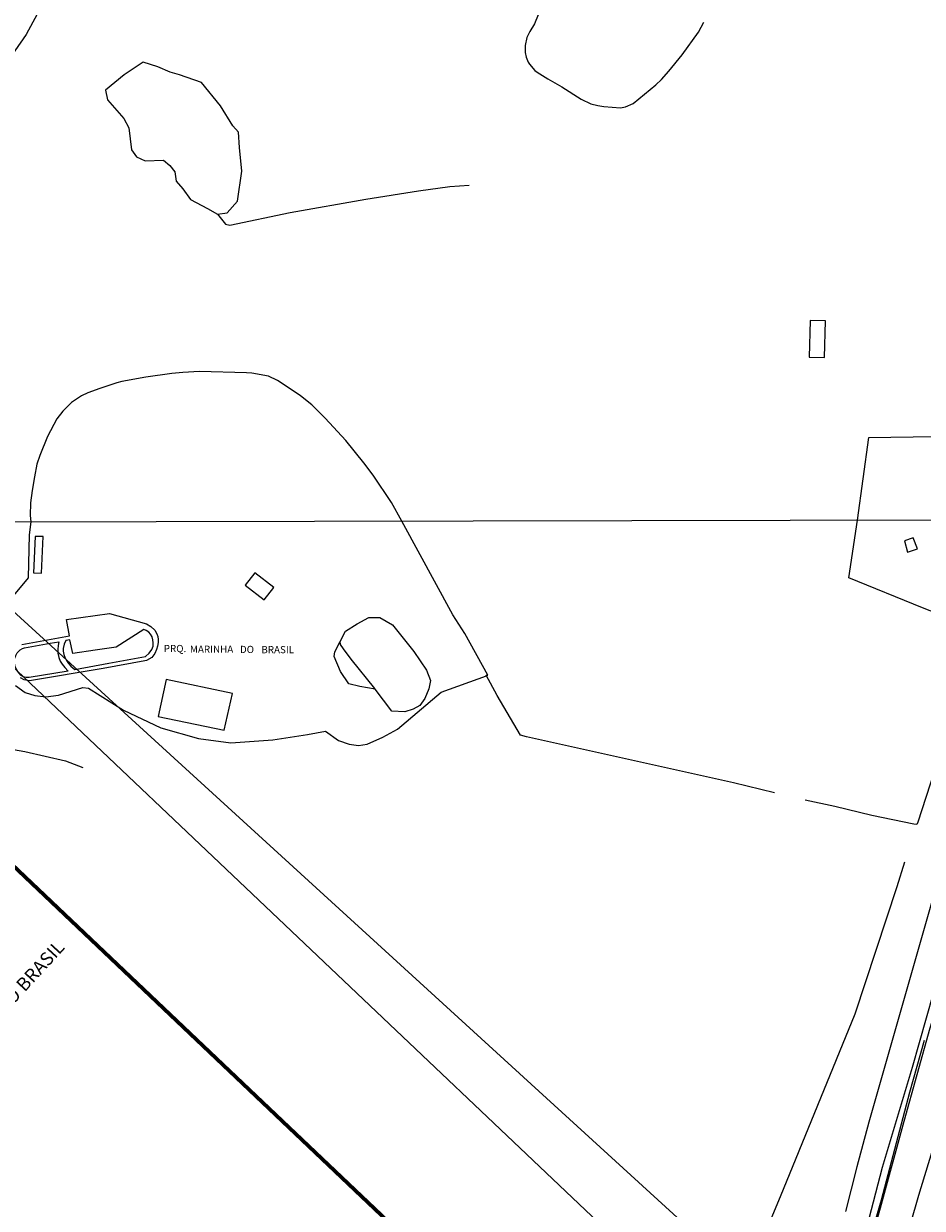
# Model space of a CAD drawing. Units: millimetres. Extents: x 175889 to 178306, y 1671365 to 1674274.
# Drawn here: x 177385 to 177697, y 1672925 to 1673337 of the extents above; entities that cross this region are included whole.
import ezdxf
from ezdxf.enums import TextEntityAlignment as Align

# ---------------------------------------------------------------- set-up
doc = ezdxf.new("R2010")
doc.units = ezdxf.units.MM
doc.layers.add('2', color=2, linetype='Continuous', lineweight=20)
doc.layers.add('7', color=7, linetype='Continuous', lineweight=70)
for name, color, linetype in [('COTAS', 1, 'Continuous'), ('HACHP', 2, 'Continuous'), ('V-BANHADO', 102, 'Continuous'), ('V-CANAL', 241, 'Continuous'), ('V-CANTEIRO', 4, 'Continuous'), ('V-EDIFICACAO', 70, 'Continuous'), ('V-EDIFICACAO_IDENTIFICADA', 6, 'Continuous'), ('V-EIXO_DE_LOGRADOURO', 2, 'Continuous'), ('V-LAGOA', 141, 'Continuous'), ('V-LOTE', 1, 'Continuous'), ('V-NOME_DOS_LOGRADOUROS', 7, 'Continuous'), ('V-QUADRA', 6, 'Continuous'), ('V-REFERENCIA', 2, 'Continuous'), ('V-VALETA', 31, 'Continuous'), ('X-LIMITE_1000', 121, 'Continuous')]:
    doc.layers.add(name, color=color, linetype=linetype)

# ---------------------------------------------------------------- blocks, each defined once
blk = doc.blocks.new('981213LI-Av  Padre Cacique( Estacionamento do Mapa ao lado do Gigantinho)')
at = {"layer": 'HACHP'}
h = blk.add_hatch(dxfattribs=at)
h.set_pattern_fill('ANSI31', color=256, scale=20, angle=57.7421, style=0)
h.set_pattern_definition([(102.74208, (490.3348, -469.3737), (-2.438432, -0.5514064), [])])
h.paths.add_polyline_path([(681.84, 250.68), (697.24, 253.13), (759.77, 352.2, 0.397423), (755.85, 372.21, 0.209318), (658.49, 386.19, 0.1231), (655.54, 384.52, -0.094199), (600.81, 349.27, -0.09743), (448.12, 348.64, -0.138067), (303.09, 409.32, 0.042617), (274.34, 322.91), (396.93, 242.51), (639.88, 293.01)])
blk.add_line((1012.11, 269.57), (423.55, 641.04))
at = {"layer": 'COTAS'}
blk.add_text('MARINHA DO BRASIL', height=4.6058, rotation=57.598, dxfattribs=at).set_placement((506.7, 429.45))
blk = doc.blocks.new('20040607- ÚLTIMA ALTERAÇÃO')
at = {"layer": '2'}
blk.add_line((2410.18, 2502.38), (1510.41, 2863.69), dxfattribs=at)
at = {"layer": '7'}
blk.add_line((2372.98, 2463.43), (1510.34, 2809.84), dxfattribs=at)

msp = doc.modelspace()

# ---------------------------------------------------------------- linework, layer by layer
at = {"layer": 'V-BANHADO'}
msp.add_lwpolyline([(177435.54, 1673287.56), (177437.34, 1673285.32), (177437.79, 1673282.06), (177440.03, 1673279.48), (177442.72, 1673275.77), (177448.67, 1673272.63), (177452.15, 1673270.61), (177452.15, 1673270.61), (177455.51, 1673271.17), (177458.99, 1673275.21), (177460.56, 1673285.54), (177459.78, 1673293.74), (177459.44, 1673299.13), (177457.42, 1673301.26), (177453.16, 1673308.22), (177446.54, 1673316.31), (177438.91, 1673319), (177435.66, 1673319.9), (177431.4, 1673321.81), (177426.35, 1673323.38), (177419.73, 1673319), (177413.22, 1673313.73), (177413.9, 1673310.36), (177419.62, 1673303.85), (177421.3, 1673300.6), (177422.2, 1673292.96), (177422.2, 1673292.96), (177423.99, 1673290.59), (177427.02, 1673289.13), (177433.3, 1673289.36), (177435.54, 1673287.56)], close=True, dxfattribs=at)
at = {"layer": 'V-CANAL'}
msp.add_lwpolyline([(177563.45, 1673339.86), (177562.15, 1673336.75), (177560.51, 1673334.02), (177559.53, 1673331.98), (177558.91, 1673329.21), (177558.91, 1673326.83), (177559.25, 1673325.12), (177559.95, 1673323.42), (177560.36, 1673322.69), (177562.28, 1673320.56), (177563.02, 1673319.94), (177566.75, 1673317.6), (177571.61, 1673314.87), (177578.3, 1673310.57), (177581.75, 1673308.97), (177584.13, 1673308.34), (177586.18, 1673308), (177592.01, 1673307.59), (177593.71, 1673307.89), (177596.42, 1673309.06), (177604.32, 1673315.56), (177606.21, 1673317.41), (177608.73, 1673320.27), (177613.41, 1673325.97), (177619.08, 1673333.85), (177620.97, 1673337.3)], dxfattribs=at)
at = {"layer": 'V-CANTEIRO'}
for points in [[(177707.88, 1673025.8), (177693.26, 1672974.37), (177682.86, 1672939.71), (177678.25, 1672921.83)], [(177675.28, 1672903.56), (177682.58, 1672928.44), (177692.43, 1672965.86), (177697.51, 1672983.9)]]:
    msp.add_lwpolyline(points, dxfattribs=at)
at = {"layer": 'V-EDIFICACAO'}
for points in [[(177657.89, 1673233.73), (177657.53, 1673220.96), (177662.82, 1673220.83), (177663.23, 1673233.61), (177657.89, 1673233.73)], [(177388.78, 1673158.75), (177388.27, 1673146.09), (177391.05, 1673145.97), (177391.61, 1673158.7), (177388.78, 1673158.75)], [(177465.04, 1673146.09), (177461.74, 1673141.85), (177468.3, 1673136.7), (177471.69, 1673141.08), (177465.04, 1673146.09)], [(177434.33, 1673109.04), (177431.54, 1673096.25), (177454.45, 1673091.49), (177457.28, 1673104.23), (177434.33, 1673109.04)]]:
    msp.add_lwpolyline(points, close=True, dxfattribs=at)
at = {"layer": 'V-EDIFICACAO_IDENTIFICADA'}
msp.add_lwpolyline([(177691.67, 1673153.25), (177695.17, 1673154.48), (177693.63, 1673158.29), (177693.63, 1673158.29), (177693.63, 1673158.29), (177693.63, 1673158.29), (177690.58, 1673157.21), (177691.67, 1673153.25)], close=True, dxfattribs=at)
at = {"layer": 'V-EIXO_DE_LOGRADOURO'}
msp.add_lwpolyline([(177673.49, 1672895.12), (177673.73, 1672895.73), (177675.9, 1672903.3), (177682.32, 1672925.66), (177690.44, 1672955.74), (177699.5, 1672988.19), (177709.67, 1673020.64), (177719.52, 1673052.77), (177727.95, 1673084.27)], dxfattribs=at)
at = {"layer": 'V-LAGOA'}
msp.add_lwpolyline([(177384.16, 1673121.28), (177400.69, 1673124.24), (177399.64, 1673129.89), (177414.66, 1673132.06), (177427.45, 1673128.43), (177428.91, 1673127.52), (177430.31, 1673126.19), (177431.08, 1673124.94), (177431.36, 1673124.03), (177431.5, 1673122.98), (177431.5, 1673121.94), (177431.29, 1673120.61), (177430.87, 1673119.49), (177430.36, 1673118.15), (177429.28, 1673116.77), (177427.49, 1673115.72), (177426.85, 1673115.56), (177412.35, 1673112.91), (177386.86, 1673108.6), (177385.01, 1673109), (177383.66, 1673109.7)], dxfattribs=at)
for points in [[(177414.38, 1673114.74), (177427.08, 1673117.1), (177428.42, 1673118.18), (177429.34, 1673119.53), (177429.72, 1673120.61), (177429.77, 1673121.82), (177429.61, 1673122.87), (177429.37, 1673123.95), (177428.8, 1673124.86), (177428.21, 1673125.57), (177427.37, 1673126.1), (177426.54, 1673126.45), (177416.96, 1673120.31), (177409.6, 1673119.23), (177401.84, 1673118.1), (177400.88, 1673122.87), (177399.4, 1673122.65), (177398.88, 1673121.33), (177398.51, 1673119.9), (177398.51, 1673118.88), (177398.8, 1673117.72), (177399.1, 1673116.83), (177399.64, 1673115.7), (177400.42, 1673114.62), (177401.2, 1673113.7), (177402.54, 1673112.53)], [(177386.69, 1673109.74), (177385.62, 1673109.78), (177384.62, 1673110.07), (177383.84, 1673110.61), (177382.8, 1673111.89), (177382.06, 1673113.02), (177381.75, 1673113.9), (177381.58, 1673115.09), (177381.62, 1673116.26), (177382.06, 1673117.48), (177382.55, 1673118.37), (177383.58, 1673119.34), (177384.36, 1673119.84), (177385.07, 1673120.14), (177394.02, 1673121.68), (177396.96, 1673122.14), (177396.75, 1673120.86), (177396.62, 1673119.54), (177396.64, 1673118.21), (177397.01, 1673116.78), (177397.44, 1673115.5), (177398.14, 1673114.37), (177399.13, 1673113.24), (177400.26, 1673111.99)]]:
    msp.add_lwpolyline(points, close=True, dxfattribs=at)
at = {"layer": 'V-LOTE'}
for points in [[(177645.47, 1673069.73), (177631.25, 1673073.27), (177559.35, 1673089.18), (177557.26, 1673089.81), (177549.15, 1673103.51), (177545.36, 1673110.6), (177545.95, 1673110.6), (177537.91, 1673125.01), (177533.82, 1673131.54), (177516.05, 1673164.06), (177512.47, 1673170.51), (177506.11, 1673179.98), (177502.93, 1673184.27), (177496.62, 1673192.06), (177489.52, 1673199.78), (177484.82, 1673204.42), (177480.88, 1673207.6), (177477.98, 1673209.6), (177472.94, 1673212.88), (177469.84, 1673214.45), (177464.02, 1673215.4), (177462.14, 1673215.59), (177445.83, 1673215.97), (177440.05, 1673215.72), (177436.2, 1673215.38), (177427.26, 1673214.1), (177418.93, 1673212.58), (177417.12, 1673212.1), (177411.28, 1673210.18), (177407.07, 1673208.6), (177404.89, 1673207.56), (177401.36, 1673205.24), (177398.42, 1673202.26), (177396.37, 1673199.57), (177393.11, 1673193.51), (177390.45, 1673186.82), (177389.41, 1673183.8), (177388.51, 1673179.49), (177387.75, 1673174.68), (177387.15, 1673170.38), (177387.07, 1673166.02), (177387.26, 1673163.8), (177386.75, 1673159.26), (177386.35, 1673144.38), (177380.72, 1673137.61)], [(177715.01, 1673126.84), (177714.01, 1673127.23), (177696.84, 1673133.93), (177671.31, 1673144.41), (177674.25, 1673164.38), (177678.24, 1673193.06), (177716.67, 1673193.72)], [(177494.68, 1673122.26), (177496.59, 1673125.84), (177500.61, 1673128.36), (177504.67, 1673130.64), (177508.45, 1673130.56), (177512.86, 1673128.05), (177520.31, 1673118.76), (177524.64, 1673112.38), (177526.02, 1673108.76), (177525.47, 1673105.85), (177524.05, 1673102.54), (177522.32, 1673100.02), (177520.03, 1673098.84), (177517.11, 1673097.81), (177512.58, 1673098.12), (177506.88, 1673105.72)], [(177715.01, 1673126.84), (177714.51, 1673122.49), (177713.25, 1673115.09), (177707.7, 1673096.99), (177700.89, 1673077), (177695.2, 1673059.58), (177694.91, 1673058.71), (177693.87, 1673058.92), (177679.31, 1673061.86), (177666.43, 1673065.01), (177656.07, 1673067.21)], [(177506.88, 1673105.72), (177501.51, 1673106.7), (177497.73, 1673107.57), (177494.82, 1673111.9), (177492.65, 1673117.02), (177492.81, 1673118.75), (177494.68, 1673122.26)], [(177506.88, 1673105.72), (177506.67, 1673106), (177498.51, 1673116.16), (177495.84, 1673119.7), (177494.83, 1673121.22), (177494.68, 1673122.26)], [(177293.18, 1673117.92), (177299.99, 1673119.18), (177303.8, 1673119.25), (177307.91, 1673119.2), (177312.02, 1673118.9), (177316.08, 1673117.89), (177320.03, 1673116.18), (177323.93, 1673114.11), (177327.76, 1673111.71), (177331.38, 1673108.92), (177335, 1673105.74), (177338.5, 1673101.98), (177347.19, 1673095.9), (177356.88, 1673091.1), (177370.63, 1673086.61), (177385.25, 1673084.09), (177399.32, 1673080.86), (177405.35, 1673078.58)], [(177381.94, 1673107.06), (177385.29, 1673104.62), (177388.68, 1673103.52), (177392.46, 1673103.13), (177396.91, 1673103.6), (177405.34, 1673106.36), (177407.35, 1673106.12), (177419.52, 1673098.48), (177432.4, 1673092.34), (177445.52, 1673088.64), (177456.67, 1673087.07), (177471.29, 1673088.09), (177483.39, 1673089.98), (177489.54, 1673091.16), (177494.11, 1673087.93), (177497.77, 1673086.59), (177501, 1673086.12), (177504.07, 1673086.67), (177509.55, 1673089.03), (177514.6, 1673091.86), (177529.76, 1673104.69), (177545.46, 1673110.41)], [(177690.58, 1673045.67), (177687.9, 1673037.09), (177673.34, 1672992.85), (177647.48, 1672929.5), (177625.19, 1672876.22), (177616.69, 1672863.94), (177610.23, 1672857.18), (177603.33, 1672851.45), (177599.96, 1672849.9), (177597.98, 1672849.5), (177593.3, 1672849.82), (177590.6, 1672851.24), (177588.02, 1672853.93), (177585.88, 1672857.58), (177586.12, 1672864.79), (177588.26, 1672873.34), (177588.85, 1672878.17), (177577.28, 1672881.98), (177573.44, 1672872.63), (177570.74, 1672869.38), (177568.05, 1672867.01), (177562.54, 1672864)]]:
    msp.add_lwpolyline(points, dxfattribs=at)
at = {"layer": 'V-QUADRA'}
for points in [[(177704.85, 1673048.52), (177678.23, 1672955.4), (177674.01, 1672939.88), (177670.11, 1672924.36)], [(177701.38, 1672949.28), (177695.51, 1672929.91), (177686.61, 1672898.91)]]:
    msp.add_lwpolyline(points, dxfattribs=at)
at = {"layer": 'V-REFERENCIA', "flags": 128}
msp.add_lwpolyline([(177390.98, 1673342.89), (177385.66, 1673333.07), (177381.77, 1673327.34), (177376.65, 1673318.95), (177370.71, 1673310.56), (177365.8, 1673303.19), (177361.09, 1673296.24), (177351.63, 1673283.03), (177343.84, 1673270.76), (177338.11, 1673263.6)], dxfattribs=at)
at = {"layer": 'V-VALETA'}
msp.add_lwpolyline([(177452.15, 1673270.61), (177454.92, 1673267.21), (177456.41, 1673266.87), (177477.37, 1673271.23), (177503.63, 1673275.86), (177521.9, 1673278.76), (177532.72, 1673280.3), (177539.51, 1673280.7)], dxfattribs=at)
at = {"layer": 'X-LIMITE_1000'}
msp.add_line((178302.7, 1673165.64), (175891.88, 1673160.64), dxfattribs=at)

# ---------------------------------------------------------------- block references
for name, p, rotation in [('20040607- ÚLTIMA ALTERAÇÃO', (174718.54, 1671200.51), 338.3889734860554), ('981213LI-Av  Padre Cacique( Estacionamento do Mapa ao lado do Gigantinho)', (176784.13, 1672637.67), 349.8699251342615)]:
    msp.add_blockref(name, p, dxfattribs=dict(rotation=rotation))

# ---------------------------------------------------------------- texts
at = {"layer": 'V-NOME_DOS_LOGRADOUROS'}
for s, p in [('PRQ.', (177433.45, 1673117.81)), ('MARINHA', (177442.54, 1673117.58)), ('DO', (177459.89, 1673117.5)), ('BRASIL', (177467.32, 1673117.42))]:
    msp.add_text(s, height=2.5, dxfattribs=at).set_placement(p, align=Align.BOTTOM_LEFT)

doc.saveas('drawing.dxf')
